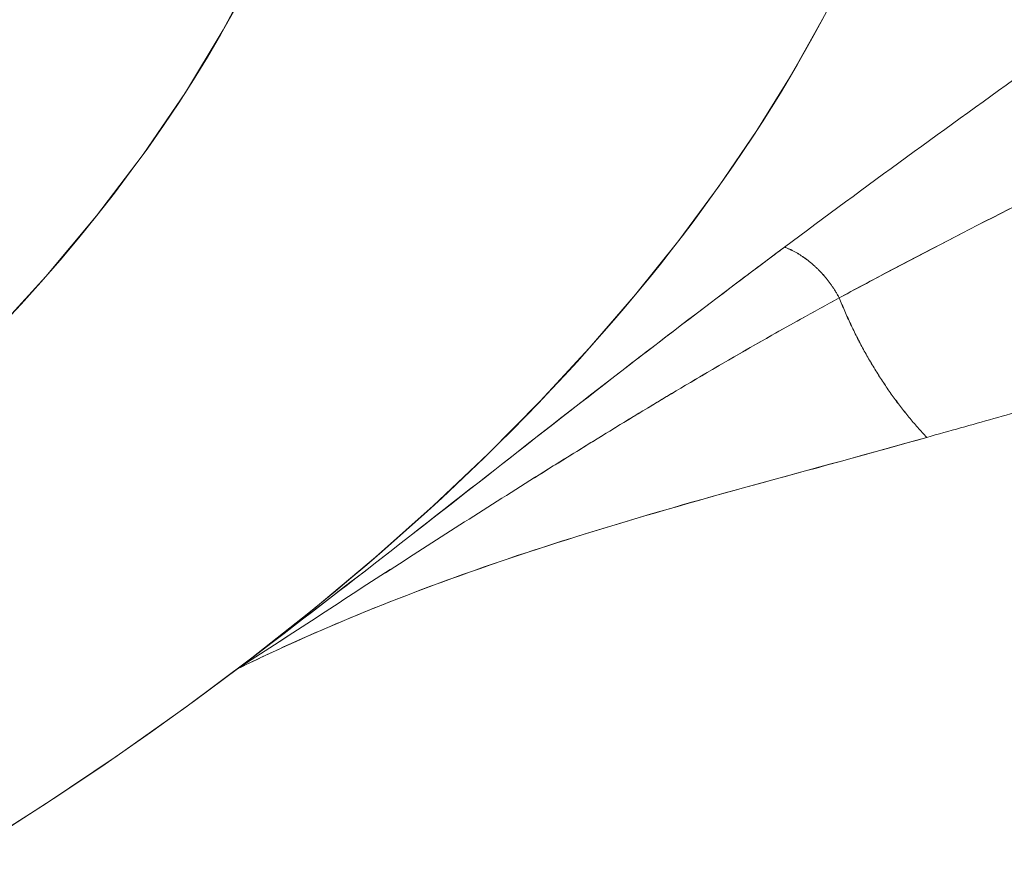
# Model space of a CAD drawing. Units: inches. Extents: x 3 to 247, y 3 to 12.
# Drawn here: x 227 to 227, y 11 to 11 of the extents above; entities that cross this region are included whole.
import ezdxf

# ---------------------------------------------------------------- set-up
doc = ezdxf.new("R2010")
doc.units = ezdxf.units.IN
doc.header["$MEASUREMENT"] = 0
doc.layers.get('0').update_dxf_attribs({"linetype": 'CONTINUOUS'})
doc.layers.add('DETAIL', color=1, linetype='CONTINUOUS')

# ---------------------------------------------------------------- blocks, each defined once
blk = doc.blocks.new('A$Cd4b5004e')
at = {"linetype": 'Continuous', "lineweight": 0}
for points in [[(0.85449, 3.57239), (0.86463, 3.58346), (0.874, 3.59466), (0.88259, 3.60599), (0.89039, 3.61744), (0.89739, 3.62899), (0.90359, 3.64064)], [(0.85636, 3.57436), (0.86011, 3.5784), (0.86375, 3.58245), (0.8673, 3.58653), (0.87073, 3.59063), (0.87407, 3.59474), (0.8773, 3.59887), (0.88042, 3.60302), (0.88344, 3.60718), (0.88636, 3.61136), (0.88917, 3.61556), (0.89187, 3.61977), (0.89446, 3.62399), (0.89695, 3.62822), (0.89933, 3.63247)], [(0.85107, 3.47758), (0.86469, 3.48624), (0.87783, 3.49505), (0.89049, 3.504), (0.90265, 3.51309), (0.91432, 3.52232), (0.92548, 3.53167), (0.93613, 3.54115), (0.94626, 3.55074), (0.95587, 3.56045), (0.96494, 3.57026), (0.97348, 3.58016), (0.98148, 3.59016), (0.98893, 3.60025), (0.99584, 3.61041), (1.00218, 3.62065), (1.00797, 3.63096)], [(1.01107, 3.57954), (1.011, 3.57967), (1.01092, 3.57981), (1.01085, 3.57995), (1.01077, 3.58008), (1.01069, 3.58021), (1.01061, 3.58035), (1.01054, 3.58048), (1.01046, 3.58061), (1.01037, 3.58074), (1.01029, 3.58088), (1.01021, 3.58101), (1.01013, 3.58114), (1.01004, 3.58127), (1.00996, 3.58139), (1.00987, 3.58152), (1.00978, 3.58165), (1.0097, 3.58178), (1.00961, 3.5819), (1.00952, 3.58203), (1.00943, 3.58215), (1.00934, 3.58228), (1.00925, 3.5824), (1.00915, 3.58253), (1.00906, 3.58265), (1.00897, 3.58277), (1.00887, 3.58289), (1.00877, 3.58301), (1.00868, 3.58313), (1.00858, 3.58325), (1.00848, 3.58337), (1.00838, 3.58348), (1.00829, 3.5836), (1.00819, 3.58371), (1.00808, 3.58383), (1.00798, 3.58394), (1.00788, 3.58405), (1.00778, 3.58417), (1.00767, 3.58428), (1.00757, 3.58439), (1.00747, 3.5845), (1.00736, 3.58461), (1.00725, 3.58471), (1.00715, 3.58482), (1.00704, 3.58493), (1.00693, 3.58503), (1.00682, 3.58513), (1.00671, 3.58524), (1.0066, 3.58534), (1.00649, 3.58544), (1.00638, 3.58554), (1.00627, 3.58564), (1.00616, 3.58574), (1.00605, 3.58584), (1.00593, 3.58593), (1.00582, 3.58603), (1.00571, 3.58612), (1.00559, 3.58621), (1.00548, 3.58631), (1.00536, 3.5864), (1.00525, 3.58649), (1.00513, 3.58658), (1.00501, 3.58666), (1.00489, 3.58675), (1.00478, 3.58684), (1.00466, 3.58692), (1.00454, 3.587), (1.00442, 3.58709), (1.0043, 3.58717), (1.00418, 3.58725), (1.00406, 3.58733), (1.00394, 3.58741), (1.00382, 3.58748), (1.0037, 3.58756), (1.00358, 3.58763), (1.00346, 3.58771), (1.00334, 3.58778), (1.00321, 3.58785), (1.00309, 3.58792), (1.00297, 3.58799), (1.00284, 3.58806), (1.00272, 3.58812), (1.0026, 3.58819), (1.00247, 3.58825), (1.00235, 3.58831), (1.00223, 3.58838), (1.0021, 3.58844), (1.00198, 3.5885), (1.00185, 3.58855), (1.00173, 3.58861), (1.0016, 3.58867), (1.00148, 3.58872), (1.00135, 3.58877), (1.00123, 3.58882), (1.0011, 3.58887), (1.00097, 3.58892)], [(1.00097, 3.58891), (1.0011, 3.58886), (1.00122, 3.58881), (1.00135, 3.58876), (1.00148, 3.58871), (1.0016, 3.58865), (1.00173, 3.5886), (1.00185, 3.58854), (1.00198, 3.58848), (1.0021, 3.58843), (1.00222, 3.58836), (1.00235, 3.5883), (1.00247, 3.58824), (1.0026, 3.58818), (1.00272, 3.58811), (1.00284, 3.58805), (1.00297, 3.58798), (1.00309, 3.58791), (1.00321, 3.58784), (1.00333, 3.58777), (1.00346, 3.5877), (1.00358, 3.58762), (1.0037, 3.58755), (1.00382, 3.58747), (1.00394, 3.5874), (1.00406, 3.58732), (1.00418, 3.58724), (1.0043, 3.58716), (1.00442, 3.58708), (1.00454, 3.58699), (1.00466, 3.58691), (1.00478, 3.58683), (1.00489, 3.58674), (1.00501, 3.58665), (1.00513, 3.58657), (1.00524, 3.58648), (1.00536, 3.58639), (1.00548, 3.5863), (1.00559, 3.5862), (1.00571, 3.58611), (1.00582, 3.58602), (1.00593, 3.58592), (1.00605, 3.58583), (1.00616, 3.58573), (1.00627, 3.58563), (1.00638, 3.58553), (1.00649, 3.58543), (1.0066, 3.58533), (1.00671, 3.58523), (1.00682, 3.58513), (1.00693, 3.58502), (1.00704, 3.58492), (1.00715, 3.58481), (1.00725, 3.5847), (1.00736, 3.5846), (1.00746, 3.58449), (1.00757, 3.58438), (1.00767, 3.58427), (1.00778, 3.58416), (1.00788, 3.58405), (1.00798, 3.58393), (1.00808, 3.58382), (1.00818, 3.58371), (1.00828, 3.58359), (1.00838, 3.58347), (1.00848, 3.58336), (1.00858, 3.58324), (1.00868, 3.58312), (1.00877, 3.583), (1.00887, 3.58288), (1.00896, 3.58276), (1.00906, 3.58264), (1.00915, 3.58252), (1.00924, 3.5824), (1.00934, 3.58227), (1.00943, 3.58215), (1.00952, 3.58202), (1.00961, 3.5819), (1.0097, 3.58177), (1.00978, 3.58164), (1.00987, 3.58152), (1.00996, 3.58139), (1.01004, 3.58126), (1.01013, 3.58113), (1.01021, 3.581), (1.01029, 3.58087), (1.01037, 3.58074), (1.01045, 3.58061), (1.01053, 3.58047), (1.01061, 3.58034), (1.01069, 3.58021), (1.01077, 3.58007), (1.01084, 3.57994), (1.01092, 3.5798), (1.01099, 3.57967), (1.01107, 3.57953)], [(1.02722, 3.55379), (1.02701, 3.55402), (1.0268, 3.55424), (1.02659, 3.55447), (1.02638, 3.5547), (1.02617, 3.55493), (1.02596, 3.55516), (1.02576, 3.55539), (1.02555, 3.55562), (1.02534, 3.55586), (1.02514, 3.55609), (1.02494, 3.55633), (1.02473, 3.55657), (1.02453, 3.5568), (1.02433, 3.55704), (1.02413, 3.55728), (1.02393, 3.55753), (1.02373, 3.55777), (1.02353, 3.55801), (1.02334, 3.55826), (1.02314, 3.5585), (1.02294, 3.55875), (1.02275, 3.559), (1.02256, 3.55925), (1.02236, 3.5595), (1.02217, 3.55975), (1.02198, 3.56), (1.02179, 3.56026), (1.0216, 3.56051), (1.02141, 3.56077), (1.02122, 3.56102), (1.02104, 3.56128), (1.02085, 3.56154), (1.02066, 3.5618), (1.02048, 3.56206), (1.0203, 3.56232), (1.02011, 3.56258), (1.01993, 3.56285), (1.01975, 3.56311), (1.01957, 3.56338), (1.01939, 3.56364), (1.01921, 3.56391), (1.01904, 3.56418), (1.01886, 3.56445), (1.01869, 3.56472), (1.01851, 3.56499), (1.01834, 3.56526), (1.01817, 3.56553), (1.01799, 3.56581), (1.01782, 3.56608), (1.01765, 3.56636), (1.01749, 3.56663), (1.01732, 3.56691), (1.01715, 3.56719), (1.01699, 3.56747), (1.01682, 3.56774), (1.01666, 3.56803), (1.01649, 3.56831), (1.01633, 3.56859), (1.01617, 3.56887), (1.01601, 3.56916), (1.01585, 3.56944), (1.01569, 3.56973), (1.01554, 3.57001), (1.01538, 3.5703), (1.01523, 3.57059), (1.01507, 3.57087), (1.01492, 3.57116), (1.01477, 3.57145), (1.01462, 3.57174), (1.01447, 3.57204), (1.01432, 3.57233), (1.01417, 3.57262), (1.01403, 3.57291), (1.01388, 3.57321), (1.01374, 3.5735), (1.01359, 3.5738), (1.01345, 3.5741), (1.01331, 3.57439), (1.01317, 3.57469), (1.01303, 3.57499), (1.01289, 3.57529), (1.01275, 3.57559), (1.01262, 3.57589), (1.01248, 3.57619), (1.01235, 3.57649), (1.01222, 3.57679), (1.01209, 3.5771), (1.01195, 3.5774), (1.01183, 3.5777), (1.0117, 3.57801), (1.01157, 3.57831), (1.01144, 3.57862), (1.01132, 3.57893), (1.0112, 3.57923), (1.01107, 3.57954)], [(1.01107, 3.57953), (1.01119, 3.57923), (1.01131, 3.57892), (1.01144, 3.57861), (1.01157, 3.57831), (1.01169, 3.578), (1.01182, 3.5777), (1.01195, 3.57739), (1.01208, 3.57709), (1.01221, 3.57679), (1.01234, 3.57649), (1.01248, 3.57618), (1.01261, 3.57588), (1.01275, 3.57558), (1.01289, 3.57528), (1.01302, 3.57498), (1.01316, 3.57469), (1.0133, 3.57439), (1.01344, 3.57409), (1.01359, 3.5738), (1.01373, 3.5735), (1.01388, 3.57321), (1.01402, 3.57291), (1.01417, 3.57262), (1.01431, 3.57233), (1.01446, 3.57203), (1.01461, 3.57174), (1.01476, 3.57145), (1.01492, 3.57116), (1.01507, 3.57087), (1.01522, 3.57058), (1.01538, 3.5703), (1.01553, 3.57001), (1.01569, 3.56972), (1.01585, 3.56944), (1.01601, 3.56915), (1.01617, 3.56887), (1.01633, 3.56859), (1.01649, 3.56831), (1.01665, 3.56803), (1.01681, 3.56775), (1.01698, 3.56747), (1.01715, 3.56719), (1.01731, 3.56691), (1.01748, 3.56663), (1.01765, 3.56636), (1.01782, 3.56608), (1.01799, 3.56581), (1.01816, 3.56553), (1.01833, 3.56526), (1.01851, 3.56499), (1.01868, 3.56472), (1.01885, 3.56445), (1.01903, 3.56418), (1.01921, 3.56391), (1.01939, 3.56365), (1.01957, 3.56338), (1.01974, 3.56311), (1.01993, 3.56285), (1.02011, 3.56259), (1.02029, 3.56232), (1.02047, 3.56206), (1.02066, 3.5618), (1.02084, 3.56154), (1.02103, 3.56129), (1.02122, 3.56103), (1.0214, 3.56077), (1.02159, 3.56052), (1.02178, 3.56026), (1.02197, 3.56001), (1.02216, 3.55976), (1.02236, 3.55951), (1.02255, 3.55926), (1.02274, 3.55901), (1.02294, 3.55876), (1.02313, 3.55851), (1.02333, 3.55827), (1.02353, 3.55802), (1.02372, 3.55778), (1.02392, 3.55753), (1.02412, 3.55729), (1.02432, 3.55705), (1.02452, 3.55681), (1.02472, 3.55657), (1.02493, 3.55634), (1.02513, 3.5561), (1.02533, 3.55587), (1.02554, 3.55563), (1.02575, 3.5554), (1.02595, 3.55517), (1.02616, 3.55494), (1.02637, 3.55471), (1.02658, 3.55448), (1.02679, 3.55425), (1.027, 3.55403), (1.02721, 3.5538)], [(0.97744, 3.57108), (0.97744, 3.57108), (0.97744, 3.57108), (0.97744, 3.57108), (0.97744, 3.57108), (0.97744, 3.57108), (0.97744, 3.57108), (0.97744, 3.57108), (0.97744, 3.57108), (0.97744, 3.57108), (0.97744, 3.57108), (0.97744, 3.57108), (0.97744, 3.57108), (0.97744, 3.57108), (0.97744, 3.57108), (0.97744, 3.57108), (0.97744, 3.57108), (0.97744, 3.57108), (0.97744, 3.57108), (0.97744, 3.57108), (0.97744, 3.57108), (0.97744, 3.57108), (0.97744, 3.57108), (0.97744, 3.57108), (0.97744, 3.57108), (0.97744, 3.57108), (0.97744, 3.57108), (0.97744, 3.57108), (0.97744, 3.57108), (0.97744, 3.57108), (0.97744, 3.57108), (0.97744, 3.57108), (0.97744, 3.57108), (0.97744, 3.57108), (0.97744, 3.57108), (0.97744, 3.57108), (0.97744, 3.57108), (0.97744, 3.57108), (0.97744, 3.57108), (0.97744, 3.57108), (0.97744, 3.57108), (0.97744, 3.57108), (0.97744, 3.57108), (0.97744, 3.57108), (0.97744, 3.57108), (0.97744, 3.57108), (0.97744, 3.57108), (0.97744, 3.57108), (0.97744, 3.57108), (0.97744, 3.57108), (0.97744, 3.57108), (0.97744, 3.57108), (0.97744, 3.57108), (0.97744, 3.57108), (0.97744, 3.57108), (0.97744, 3.57108), (0.97744, 3.57108), (0.97744, 3.57108), (0.97744, 3.57108), (0.97744, 3.57108), (0.97744, 3.57108), (0.97744, 3.57108), (0.97744, 3.57108), (0.97744, 3.57108), (0.97744, 3.57108), (0.97744, 3.57108), (0.97744, 3.57108), (0.97744, 3.57108), (0.97744, 3.57108), (0.97744, 3.57108), (0.97744, 3.57108), (0.97744, 3.57108), (0.97744, 3.57108), (0.97744, 3.57108), (0.97744, 3.57108), (0.97744, 3.57108), (0.97744, 3.57108), (0.97744, 3.57108), (0.97744, 3.57108), (0.97744, 3.57108), (0.97744, 3.57108), (0.97744, 3.57108), (0.97744, 3.57108), (0.97744, 3.57108), (0.97744, 3.57108), (0.97744, 3.57108), (0.97744, 3.57108), (0.97744, 3.57108), (0.97744, 3.57108), (0.97744, 3.57108), (0.97744, 3.57108), (0.97744, 3.57108), (0.97744, 3.57108), (0.97744, 3.57108), (0.97744, 3.57108), (0.97744, 3.57108)], [(0.97744, 3.57108), (0.97744, 3.57108), (0.97744, 3.57108), (0.97744, 3.57108), (0.97744, 3.57108), (0.97744, 3.57108), (0.97744, 3.57108), (0.97744, 3.57108), (0.97744, 3.57108), (0.97744, 3.57108), (0.97744, 3.57108), (0.97744, 3.57108), (0.97744, 3.57108), (0.97744, 3.57108), (0.97744, 3.57108), (0.97744, 3.57108), (0.97744, 3.57108), (0.97744, 3.57108), (0.97744, 3.57108), (0.97744, 3.57108), (0.97744, 3.57108), (0.97744, 3.57108), (0.97744, 3.57108), (0.97744, 3.57108), (0.97744, 3.57108), (0.97744, 3.57108), (0.97744, 3.57108), (0.97744, 3.57108), (0.97744, 3.57108), (0.97744, 3.57108), (0.97744, 3.57108), (0.97744, 3.57108), (0.97744, 3.57108), (0.97744, 3.57108), (0.97744, 3.57108), (0.97744, 3.57108), (0.97744, 3.57108), (0.97744, 3.57108), (0.97744, 3.57108), (0.97744, 3.57108), (0.97744, 3.57108), (0.97744, 3.57108), (0.97744, 3.57108), (0.97744, 3.57108), (0.97744, 3.57108), (0.97744, 3.57108), (0.97744, 3.57108), (0.97744, 3.57108), (0.97744, 3.57108), (0.97744, 3.57108), (0.97744, 3.57108), (0.97744, 3.57108), (0.97744, 3.57108), (0.97744, 3.57108), (0.97744, 3.57108), (0.97744, 3.57108), (0.97744, 3.57108), (0.97744, 3.57108), (0.97744, 3.57108), (0.97744, 3.57108), (0.97744, 3.57108), (0.97744, 3.57108), (0.97744, 3.57108), (0.97744, 3.57108), (0.97744, 3.57108), (0.97744, 3.57108), (0.97744, 3.57108), (0.97744, 3.57108), (0.97744, 3.57108), (0.97744, 3.57108), (0.97744, 3.57108), (0.97744, 3.57108), (0.97744, 3.57108), (0.97744, 3.57108), (0.97744, 3.57108), (0.97744, 3.57108), (0.97744, 3.57108), (0.97744, 3.57108), (0.97744, 3.57108), (0.97744, 3.57108), (0.97744, 3.57108), (0.97744, 3.57108), (0.97744, 3.57108), (0.97744, 3.57108), (0.97744, 3.57108), (0.97744, 3.57108), (0.97744, 3.57108), (0.97744, 3.57108), (0.97744, 3.57108), (0.97744, 3.57108), (0.97744, 3.57108), (0.97744, 3.57108), (0.97744, 3.57108), (0.97744, 3.57108), (0.97744, 3.57108), (0.97744, 3.57108)], [(0.9992, 3.54607), (0.9992, 3.54607), (0.9992, 3.54607), (0.9992, 3.54607), (0.9992, 3.54607), (0.9992, 3.54607), (0.9992, 3.54607), (0.9992, 3.54607), (0.9992, 3.54607), (0.9992, 3.54607), (0.9992, 3.54607), (0.9992, 3.54607), (0.9992, 3.54607), (0.9992, 3.54607), (0.9992, 3.54607), (0.9992, 3.54607), (0.9992, 3.54607), (0.9992, 3.54607), (0.99919, 3.54607), (0.99919, 3.54607), (0.99919, 3.54607), (0.99919, 3.54607), (0.99919, 3.54607), (0.99919, 3.54607), (0.99919, 3.54607), (0.99919, 3.54607), (0.99919, 3.54607), (0.99919, 3.54607), (0.99919, 3.54607), (0.99919, 3.54607), (0.99919, 3.54607), (0.99919, 3.54607), (0.99919, 3.54607), (0.99919, 3.54607), (0.99919, 3.54607), (0.99919, 3.54607), (0.99919, 3.54607), (0.99919, 3.54607), (0.99919, 3.54607), (0.99919, 3.54607), (0.99919, 3.54607), (0.99919, 3.54607), (0.99919, 3.54607), (0.99919, 3.54607), (0.99919, 3.54607), (0.99919, 3.54607), (0.99919, 3.54607), (0.99919, 3.54607), (0.99919, 3.54607), (0.99919, 3.54607), (0.99919, 3.54607), (0.99919, 3.54607), (0.99919, 3.54607), (0.99919, 3.54607), (0.99919, 3.54607), (0.99919, 3.54607), (0.99919, 3.54607), (0.99919, 3.54607), (0.99919, 3.54607), (0.99919, 3.54607), (0.99919, 3.54607), (0.99919, 3.54607), (0.99919, 3.54607), (0.99919, 3.54607), (0.99919, 3.54607), (0.99919, 3.54607), (0.99919, 3.54607), (0.99919, 3.54607), (0.99919, 3.54607), (0.99919, 3.54607), (0.99919, 3.54607), (0.99919, 3.54607), (0.99919, 3.54608), (0.99919, 3.54608), (0.99919, 3.54608), (0.99919, 3.54608), (0.99919, 3.54608), (0.99919, 3.54608), (0.99919, 3.54608), (0.99919, 3.54608), (0.99919, 3.54608), (0.99919, 3.54608), (0.99919, 3.54608), (0.99919, 3.54608), (0.99919, 3.54608), (0.99919, 3.54608), (0.99919, 3.54608), (0.99919, 3.54608), (0.99919, 3.54608), (0.99919, 3.54608), (0.99919, 3.54608), (0.99919, 3.54608), (0.99919, 3.54608), (0.99919, 3.54608), (0.99919, 3.54608), (0.99919, 3.54608)], [(0.9992, 3.54607), (0.9992, 3.54607), (0.9992, 3.54607), (0.9992, 3.54607), (0.9992, 3.54607), (0.9992, 3.54607), (0.9992, 3.54607), (0.9992, 3.54607), (0.9992, 3.54607), (0.9992, 3.54607), (0.9992, 3.54607), (0.9992, 3.54607), (0.9992, 3.54607), (0.9992, 3.54607), (0.9992, 3.54607), (0.9992, 3.54607), (0.9992, 3.54607), (0.9992, 3.54607), (0.99919, 3.54607), (0.99919, 3.54607), (0.99919, 3.54607), (0.99919, 3.54607), (0.99919, 3.54607), (0.99919, 3.54607), (0.99919, 3.54607), (0.99919, 3.54607), (0.99919, 3.54607), (0.99919, 3.54607), (0.99919, 3.54607), (0.99919, 3.54607), (0.99919, 3.54607), (0.99919, 3.54607), (0.99919, 3.54607), (0.99919, 3.54607), (0.99919, 3.54607), (0.99919, 3.54607), (0.99919, 3.54607), (0.99919, 3.54607), (0.99919, 3.54607), (0.99919, 3.54607), (0.99919, 3.54607), (0.99919, 3.54607), (0.99919, 3.54607), (0.99919, 3.54607), (0.99919, 3.54607), (0.99919, 3.54607), (0.99919, 3.54607), (0.99919, 3.54607), (0.99919, 3.54607), (0.99919, 3.54607), (0.99919, 3.54607), (0.99919, 3.54607), (0.99919, 3.54607), (0.99919, 3.54607), (0.99919, 3.54607), (0.99919, 3.54607), (0.99919, 3.54607), (0.99919, 3.54607), (0.99919, 3.54607), (0.99919, 3.54607), (0.99919, 3.54607), (0.99919, 3.54607), (0.99919, 3.54607), (0.99919, 3.54607), (0.99919, 3.54607), (0.99919, 3.54607), (0.99919, 3.54607), (0.99919, 3.54607), (0.99919, 3.54607), (0.99919, 3.54607), (0.99919, 3.54607), (0.99919, 3.54607), (0.99919, 3.54608), (0.99919, 3.54608), (0.99919, 3.54608), (0.99919, 3.54608), (0.99919, 3.54608), (0.99919, 3.54608), (0.99919, 3.54608), (0.99919, 3.54608), (0.99919, 3.54608), (0.99919, 3.54608), (0.99919, 3.54608), (0.99919, 3.54608), (0.99919, 3.54608), (0.99919, 3.54608), (0.99919, 3.54608), (0.99919, 3.54608), (0.99919, 3.54608), (0.99919, 3.54608), (0.99919, 3.54608), (0.99919, 3.54608), (0.99919, 3.54608), (0.99919, 3.54608), (0.99919, 3.54608), (0.99919, 3.54608)], [(0.8583, 3.48212), (0.86705, 3.48778), (0.87559, 3.49351), (0.88393, 3.4993), (0.89207, 3.50515), (0.89999, 3.51106)]]:
    blk.add_lwpolyline(points, dxfattribs=at)
for points, knots in [([(0.89999, 3.51106), (0.93329, 3.53633), (0.96085, 3.56317), (1.00338, 3.61882), (1.01835, 3.64763), (1.03508, 3.70602), (1.03685, 3.73559), (1.02717, 3.79425), (1.01572, 3.82334), (0.9979, 3.85159)], [-1.2179985, -1.2179985, -1.2179985, -1.2179985, -1.01278, -1.01278, -0.8075616, -0.8075616, -0.6023432, -0.6023432, -0.3971303, -0.3971303, -0.3971303, -0.3971303]), ([(1.00097, 3.58892), (1.01592, 3.60006), (1.03096, 3.61104), (1.07103, 3.63955), (1.09631, 3.65678), (1.13512, 3.68133), (1.1482, 3.68929), (1.16809, 3.70073), (1.17476, 3.70445), (1.18484, 3.70985), (1.18821, 3.71161), (1.19329, 3.71421), (1.19497, 3.71505), (1.1984, 3.71675), (1.20021, 3.71763), (1.20195, 3.71847)], [0.074199809, 0.074199809, 0.074199809, 0.074199809, 0.07621197, 0.07621197, 0.079507372, 0.079507372, 0.081155073, 0.081155073, 0.081978924, 0.081978924, 0.082390849, 0.082390849, 0.082596812, 0.082596812, 0.082802774, 0.082802774, 0.082802774, 0.082802774]), ([(1.01107, 3.57954), (1.01493, 3.58162), (1.01866, 3.5836), (1.02243, 3.58559), (1.02621, 3.58757), (1.02998, 3.58954), (1.03377, 3.59149), (1.04133, 3.59538), (1.04891, 3.5992), (1.0565, 3.60295)], [0, 0, 0, 0, 0.0998339, 0.0998339, 0.0998339, 0.1996678, 0.1996678, 0.1996678, 0.3993356, 0.3993356, 0.3993356, 0.3993356]), ([(1.00097, 3.58891), (0.99858, 3.58713), (0.99616, 3.58531), (0.99372, 3.58348), (0.98001, 3.57314), (0.96562, 3.56205), (0.95178, 3.55118), (0.93547, 3.53837), (0.91871, 3.52523), (0.89999, 3.51106)], [0, 0, 0, 0, 0.000345373, 0.000345373, 0.000345373, 0.002289321, 0.002289321, 0.002289321, 0.004578642, 0.004578642, 0.004578642, 0.004578642]), ([(0.89999, 3.51106), (0.91721, 3.5241), (0.93392, 3.53723), (0.96731, 3.5633), (0.98397, 3.57624), (1.00097, 3.58891)], [0.069621167, 0.069621167, 0.069621167, 0.069621167, 0.071910488, 0.071910488, 0.074199784, 0.074199784, 0.074199784, 0.074199784]), ([(1.01107, 3.57953), (1.00869, 3.57825), (1.00631, 3.57695), (1.00394, 3.57563), (1.00216, 3.57464), (1.00038, 3.57364), (0.99861, 3.57264), (0.99329, 3.56962), (0.98799, 3.56654), (0.98272, 3.56341), (0.97349, 3.55793), (0.96434, 3.55231), (0.95524, 3.54662), (0.95511, 3.54653), (0.95497, 3.54644), (0.95483, 3.54636), (0.9456, 3.54057), (0.93644, 3.53472), (0.92732, 3.52883), (0.92276, 3.52588), (0.9182, 3.52292), (0.91365, 3.51996), (0.9091, 3.517), (0.90455, 3.51403), (0.89999, 3.51106)], [0.0204369, 0.0204369, 0.0204369, 0.0204369, 0.0816596, 0.0816596, 0.0816596, 0.1275766, 0.1275766, 0.1275766, 0.2653277, 0.2653277, 0.2653277, 0.5065772, 0.5065772, 0.5065772, 0.5102185, 0.5102185, 0.5102185, 0.7551092, 0.7551092, 0.7551092, 0.8775546, 0.8775546, 0.8775546, 1, 1, 1, 1]), ([(0.89999, 3.51106), (0.90457, 3.51404), (0.9091, 3.517), (0.9182, 3.52292), (0.92276, 3.52588), (0.93644, 3.53472), (0.9456, 3.54057), (0.96406, 3.55214), (0.97335, 3.55785), (0.99209, 3.56898), (1.00154, 3.57439), (1.01107, 3.57953)], [-1, -1, -1, -1, -0.8775546, -0.8775546, -0.7551092, -0.7551092, -0.5102185, -0.5102185, -0.2653277, -0.2653277, -0.0204369, -0.0204369, -0.0204369, -0.0204369]), ([(1.07615, 3.56696), (1.06808, 3.56491), (1.05997, 3.5628), (1.05182, 3.56061), (1.04775, 3.55951), (1.04367, 3.5584), (1.03958, 3.55727), (1.03549, 3.55613), (1.03143, 3.55499), (1.02722, 3.55379)], [-0.3788987, -0.3788987, -0.3788987, -0.3788987, -0.1792309, -0.1792309, -0.1792309, -0.079397, -0.079397, -0.079397, 0.0204369, 0.0204369, 0.0204369, 0.0204369]), ([(1.02721, 3.5538), (1.0138, 3.54998), (1.0031, 3.54714), (0.99342, 3.54449), (0.98373, 3.54185), (0.97293, 3.53871), (0.9619, 3.53527), (0.93982, 3.52841), (0.91886, 3.52034), (0.89999, 3.51106)], [0.0204369, 0.0204369, 0.0204369, 0.0204369, 0.2653277, 0.2653277, 0.2653277, 0.5102185, 0.5102185, 0.5102185, 1, 1, 1, 1]), ([(1.02721, 3.5538), (1.01688, 3.55085), (1.00621, 3.54802), (0.98467, 3.54208), (0.97379, 3.53899), (0.95219, 3.53224), (0.94146, 3.52857), (0.92565, 3.52248), (0.92043, 3.52035), (0.91011, 3.51588), (0.90501, 3.51353), (0.89999, 3.51106)], [0.0204369, 0.0204369, 0.0204369, 0.0204369, 0.2653277, 0.2653277, 0.5102185, 0.5102185, 0.7551092, 0.7551092, 0.8775546, 0.8775546, 1, 1, 1, 1])]:
    blk.add_open_spline(points, degree=3, knots=knots, dxfattribs=at)
for points in [[(1.0565, 3.60295), (1.0413, 3.59546), (1.02613, 3.58767), (1.01107, 3.57954)], [(1.02722, 3.55379), (1.02722, 3.55379), (1.02722, 3.55379), (1.02722, 3.55379)], [(1.01683, 3.5509), (1.01683, 3.55089), (1.01683, 3.55089), (1.01684, 3.55089)]]:
    blk.add_open_spline(points, degree=3, dxfattribs=at)
blk = doc.blocks.new('WEB00668')
at = {"layer": 'DETAIL', "xscale": 1.75, "yscale": 1.75, "zscale": 1.75}
blk.add_blockref('A$Cd4b5004e', (31.4485, 38.9956), dxfattribs=at)

msp = doc.modelspace()

# ---------------------------------------------------------------- block references
at = {"xscale": 0.125, "yscale": 0.125, "zscale": 0.125}
msp.add_blockref('WEB00668', (223.009361, 4.870896), dxfattribs=at)

doc.saveas('drawing.dxf')
